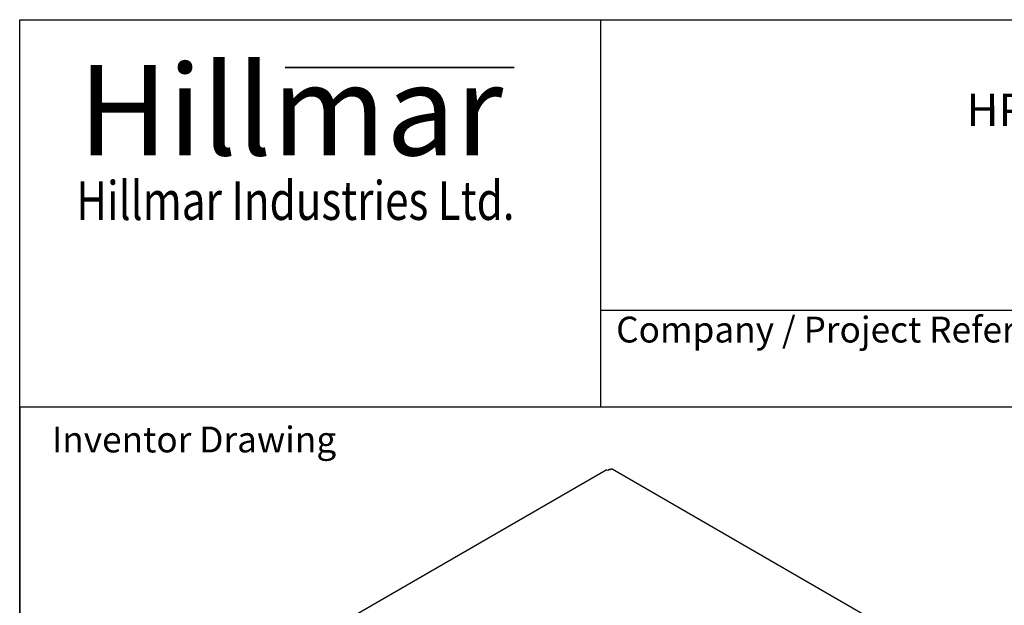
# Model space of a CAD drawing. Units: millimetres. Extents: x 262 to 2612, y 24 to 3405.
# Drawn here: x 262 to 1216, y 2838 to 3405 of the extents above; entities that cross this region are included whole.
import ezdxf
from ezdxf.enums import TextEntityAlignment as Align

# ---------------------------------------------------------------- set-up
doc = ezdxf.new("R2010")
doc.units = ezdxf.units.MM
doc.header["$LTSCALE"] = 12.5
for name, color, linetype, lineweight in [('Bend Extents(Hillmar_metric)', 7, 'Continuous', 35), ('Sketch Geometry(Hillmar_metric)', 7, 'Continuous', 25), ('Symbols(Hillmar_metric)', 7, 'Continuous', 18), ('Visible Edges(Hillmar_metric)', 7, 'Continuous', 25)]:
    doc.layers.add(name, color=color, linetype=linetype, lineweight=lineweight)
doc.styles.add('Hillmar_Imperial_Parts_List', font='arial.ttf')
doc.styles.add('Hillmar_metric_Logo', font='timesbd.ttf')
doc.styles.add('Hillmar_metric_parts_list', font='arial.ttf')
doc.styles.add('Text Style48', font='arial.ttf')
doc.styles.add('Text Style95', font='arial.ttf')
doc.styles.add('Text Style96', font='arialbd.ttf')

# ---------------------------------------------------------------- blocks, each defined once
blk = doc.blocks.new('Borders Default Border')
at = {"layer": 'Sketch Geometry(Hillmar_metric)', "flags": 128}
blk.add_lwpolyline([(21, 12), (21, 272.4), (209, 272.4), (209, 12), (21, 12)], dxfattribs=at)
blk = doc.blocks.new('Title Blocks Hillmar_Metric')
at = {"layer": 'Bend Extents(Hillmar_metric)'}
blk.add_line((45.996, 267.97), (63.736, 267.97), dxfattribs=at)
at = {"layer": 'Visible Edges(Hillmar_metric)'}
for p, q in [((25.419, 241.67), (25.419, 271.67)), ((25.419, 271.67), (213.419, 271.67)), ((70.419, 271.67), (70.419, 241.67)), ((70.419, 249.17), (213.419, 249.17)), ((213.419, 241.67), (25.419, 241.67))]:
    blk.add_line(p, q, dxfattribs=at)
at = {"layer": 'Symbols(Hillmar_metric)', "color": 7}
for s, insert, char_height, width, attachment_point, style in [('\\fTimes New Roman|b1|i0;\\H7.0000;Hillmar', (46.419, 264.67), 7, 40.79509, 5, 'Hillmar_metric_Logo'), ('\\fTimes New Roman|b1|i0;\\W0.80;\\H3.0000; Hillmar Industries Ltd.', (46.419, 257.67), 3, 39.12426, 5, 'Hillmar_metric_Logo'), ('  Company / Project Reference:', (70.419, 247.42), 2, 44.69155, 4, 'Hillmar_Imperial_Parts_List')]:
    blk.add_mtext(s, dxfattribs=dict(at, insert=insert, char_height=char_height, width=width, attachment_point=attachment_point, style=style))
at = {"layer": 'Symbols(Hillmar_metric)', "color": 7, "insert": (27.919, 239.17), "char_height": 2, "attachment_point": 4, "style": 'Hillmar_metric_parts_list'}
blk.add_mtext('\\fArial|b0|i0;\\H2.0000;Inventor Drawing', dxfattribs=at)
at = {"layer": 'Symbols(Hillmar_metric)', "color": 7}
for tag, p, height, style in [('<Line1>_001', (102.441, 267.827), 2.5, 'Text Style96'), ('<Line2>_001', (98.865, 263.437), 2.5, 'Text Style96'), ('<Line3>_001', (105.604, 259.09), 2.5, 'Text Style96'), ('<Line4>_001', (114.698, 254.762), 2.5, 'Text Style96'), ('<Line5>_001', (117.669, 250.389), 2.5, 'Text Style96'), ('<Form_Number>_001', (169.544, 249.936), 2.5, 'Text Style48'), ('<Page>_001', (153.841, 242.551), 2.2, 'Text Style95')]:
    blk.add_attdef(tag, p, '', height=height, rotation=0.23438, dxfattribs=dict(at, style=style))
at = {"layer": 'Symbols(Hillmar_metric)', "color": 7, "style": 'Text Style48'}
for tag, p in [('<Sheet_Number>', (169.919, 266.17)), ('<Job_Number>', (169.919, 258.67)), ('<Document_Package_Number.>', (169.919, 243.67))]:
    blk.add_attdef(tag, text='', height=2.5, rotation=0.23438, dxfattribs=at).set_placement(p, align=Align.MIDDLE_LEFT)
at = {"layer": 'Symbols(Hillmar_metric)', "color": 7}
for tag, height, style, p in [('<Document_Package_Number_Rev..>', 2.5, 'Text Style48', (208.419, 243.67)), ('<Date>', 2.2, 'Text Style95', (138.419, 243.67))]:
    blk.add_attdef(tag, text='', height=height, rotation=0.23438, dxfattribs=dict(at, style=style)).set_placement(p, align=Align.MIDDLE_CENTER)

msp = doc.modelspace()

# ---------------------------------------------------------------- linework, layer by layer
at = {"layer": 'Sketch Geometry(Hillmar_metric)'}
for p, q in [((1421.435, 3030), (262.493, 3030)), ((262.493, 3030), (262.493, 2009.223))]:
    msp.add_line(p, q, dxfattribs=at)
at = {"layer": 'Visible Edges(Hillmar_metric)'}
for p, q in [((830.619, 2969.035), (573.43, 2820.547)), ((833.89, 2969.85), (832.206, 2968.877)), ((834.03, 2969.769), (833.89, 2969.85)), ((835.013, 2969.85), (834.872, 2969.769)), ((835.013, 2969.85), (834.951, 2969.885)), ((834.951, 2969.885), (834.951, 2969.814)), ((1202.28, 2758.882), (836.539, 2970.042))]:
    msp.add_line(p, q, dxfattribs=at)
for centre, major_axis, start_param, end_param in [((832.206, 2966.285), (-1.587, 2.75), 5.4977871, 6.2831853), ((834.451, 2970.012), (-0.595, 0), 0.7853982, 2.3561945), ((834.951, 2967.293), (1.588, 2.75), 0, 0.7853982)]:
    msp.add_ellipse(centre, major_axis=major_axis, ratio=0.5773503, start_param=start_param, end_param=end_param, dxfattribs=at)

# ---------------------------------------------------------------- block references
at = {"xscale": 12.5, "yscale": 12.5, "zscale": 12.5}
msp.add_blockref('Borders Default Border', (0, 0), dxfattribs=at)
ref = msp.add_blockref('Title Blocks Hillmar_Metric', (-55.236, 9.123), dxfattribs=dict(xscale=12.5, yscale=12.5, zscale=12.5))
ref.add_attrib('<Line2>_001', 'HPT20-SMS4EN-MB1V3-225PR6', (1179.752, 3302.097), dxfattribs={"layer": 'Symbols(Hillmar_metric)', "color": 7, "height": 31.25, "rotation": 0.234385, "style": 'Text Style96'})

doc.saveas('drawing.dxf')
